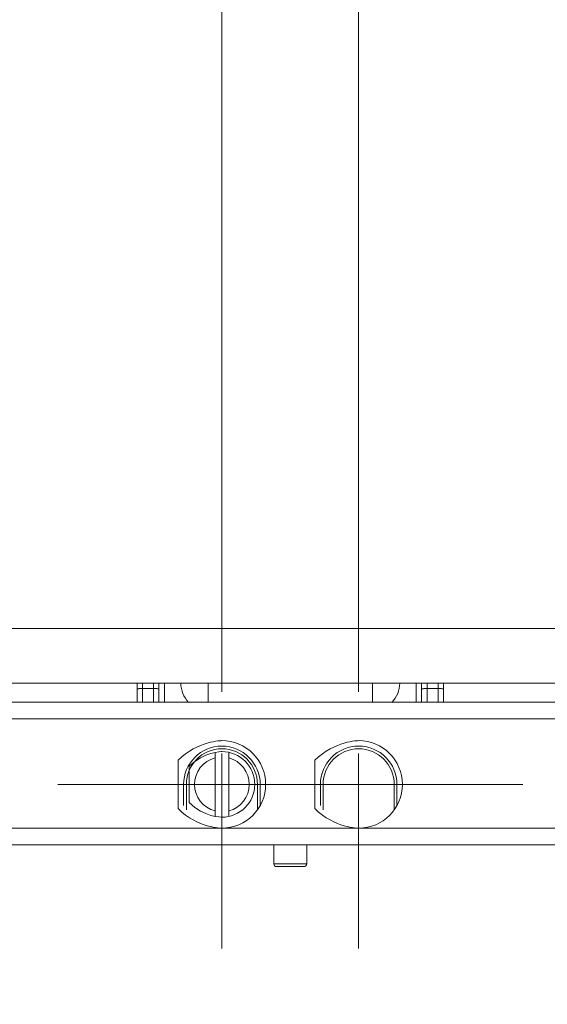
# Model space of a CAD drawing. Units: inches. Extents: x 14 to 163, y 55 to 255.
# Drawn here: x 54 to 63, y 166 to 183 of the extents above; entities that cross this region are included whole.
import ezdxf

# ---------------------------------------------------------------- set-up
doc = ezdxf.new("R2010")
doc.units = ezdxf.units.IN
doc.header["$MEASUREMENT"] = 0
doc.layers.add('COTAS', color=7, linetype='Continuous')
doc.layers.add('Layer 1', color=7, linetype='Continuous')

# ---------------------------------------------------------------- blocks, each defined once
blk = doc.blocks.new('block 98')
at = {"layer": 'Layer 1', "color": 7, "lineweight": 9}
blk.add_lwpolyline([(59.039, 168.117), (58.574, 168.117)], dxfattribs=at)
blk = doc.blocks.new('block 100')
at = {"layer": 'Layer 1', "color": 7, "lineweight": 9}
blk.add_lwpolyline([(59.086, 168.163), (58.527, 168.163)], dxfattribs=at)
blk = doc.blocks.new('block 124')
at = {"layer": 'Layer 1', "color": 7, "lineweight": 9}
blk.add_lwpolyline([(52.261, 168.489), (69.79, 168.489)], dxfattribs=at)
blk = doc.blocks.new('block 165')
at = {"layer": 'Layer 1', "color": 7, "lineweight": 9}
blk.add_lwpolyline([(52.501, 168.769), (69.511, 168.769)], dxfattribs=at)
blk = doc.blocks.new('block 218')
at = {"layer": 'Layer 1', "color": 7, "lineweight": 9}
blk.add_lwpolyline([(59.97, 169.513), (54.851, 169.513)], dxfattribs=at)
blk = doc.blocks.new('block 229')
at = {"layer": 'Layer 1', "color": 7, "lineweight": 9}
blk.add_lwpolyline([(59.97, 169.513), (62.763, 169.513)], dxfattribs=at)
blk = doc.blocks.new('block 234')
at = {"layer": 'Layer 1', "color": 7, "lineweight": 9}
blk.add_lwpolyline([(67.649, 170.63), (52.65, 170.63)], dxfattribs=at)
blk = doc.blocks.new('block 236')
at = {"layer": 'Layer 1', "color": 7, "lineweight": 9}
blk.add_lwpolyline([(67.37, 170.91), (52.142, 170.91)], dxfattribs=at)
blk = doc.blocks.new('block 240')
at = {"layer": 'Layer 1', "color": 7, "lineweight": 9}
blk.add_lwpolyline([(56.293, 171.146), (56.48, 171.146)], dxfattribs=at)
blk = doc.blocks.new('block 241')
at = {"layer": 'Layer 1', "color": 7, "lineweight": 9}
blk.add_lwpolyline([(61.134, 171.146), (61.32, 171.146)], dxfattribs=at)
blk = doc.blocks.new('block 243')
at = {"layer": 'Layer 1', "color": 7, "lineweight": 9}
blk.add_lwpolyline([(53.454, 171.236), (66.719, 171.236)], dxfattribs=at)
blk = doc.blocks.new('block 256')
at = {"layer": 'Layer 1', "color": 7, "lineweight": 9}
blk.add_lwpolyline([(52.523, 172.167), (67.649, 172.167)], dxfattribs=at)
blk = doc.blocks.new('block 945')
at = {"layer": 'Layer 1', "color": 7, "lineweight": 9}
blk.add_lwpolyline([(56.201, 170.91), (56.201, 171.236)], dxfattribs=at)
blk = doc.blocks.new('block 946')
at = {"layer": 'Layer 1', "color": 7, "lineweight": 9}
blk.add_lwpolyline([(56.293, 170.91), (56.293, 171.236)], dxfattribs=at)
blk = doc.blocks.new('block 947')
at = {"layer": 'Layer 1', "color": 7, "lineweight": 9}
blk.add_lwpolyline([(56.48, 170.91), (56.48, 171.236)], dxfattribs=at)
blk = doc.blocks.new('block 948')
at = {"layer": 'Layer 1', "color": 7, "lineweight": 9}
blk.add_lwpolyline([(56.572, 170.91), (56.572, 171.236)], dxfattribs=at)
blk = doc.blocks.new('block 949')
at = {"layer": 'Layer 1', "color": 7, "lineweight": 9}
blk.add_lwpolyline([(56.665, 170.91), (56.665, 171.236)], dxfattribs=at)
blk = doc.blocks.new('block 951')
at = {"layer": 'Layer 1', "color": 7, "lineweight": 9}
blk.add_lwpolyline([(56.992, 169.153), (56.992, 169.513)], dxfattribs=at)
blk = doc.blocks.new('block 952')
at = {"layer": 'Layer 1', "color": 7, "lineweight": 9}
blk.add_lwpolyline([(57.039, 169.079), (57.039, 169.513)], dxfattribs=at)
blk = doc.blocks.new('block 978')
at = {"layer": 'Layer 1', "color": 7, "lineweight": 9}
blk.add_lwpolyline([(57.41, 170.91), (57.41, 171.236)], dxfattribs=at)
blk = doc.blocks.new('block 980')
at = {"layer": 'Layer 1', "color": 7, "lineweight": 9}
blk.add_lwpolyline([(57.527, 168.967), (57.527, 170.059)], dxfattribs=at)
blk = doc.blocks.new('block 982')
at = {"layer": 'Layer 1', "color": 7, "lineweight": 9}
blk.add_lwpolyline([(57.642, 169.513), (57.642, 166.721)], dxfattribs=at)
blk = doc.blocks.new('block 983')
at = {"layer": 'Layer 1', "color": 7, "lineweight": 9}
blk.add_lwpolyline([(57.642, 177.561), (57.642, 180.882)], dxfattribs=at)
blk = doc.blocks.new('block 984')
at = {"layer": 'Layer 1', "color": 7, "lineweight": 9}
blk.add_lwpolyline([(57.642, 175.461), (57.642, 176.511)], dxfattribs=at)
blk = doc.blocks.new('block 985')
at = {"layer": 'Layer 1', "color": 7, "lineweight": 9}
blk.add_lwpolyline([(57.642, 171.089), (57.642, 174.409)], dxfattribs=at)
blk = doc.blocks.new('block 986')
at = {"layer": 'Layer 1', "color": 7, "lineweight": 9}
blk.add_lwpolyline([(57.642, 169.513), (57.642, 170.038)], dxfattribs=at)
blk = doc.blocks.new('block 988')
at = {"layer": 'Layer 1', "color": 7, "lineweight": 9}
blk.add_lwpolyline([(57.759, 170.059), (57.759, 168.967)], dxfattribs=at)
blk = doc.blocks.new('block 990')
at = {"layer": 'Layer 1', "color": 7, "lineweight": 9}
blk.add_lwpolyline([(58.248, 169.513), (58.248, 169.079)], dxfattribs=at)
blk = doc.blocks.new('block 991')
at = {"layer": 'Layer 1', "color": 7, "lineweight": 9}
blk.add_lwpolyline([(58.295, 169.513), (58.295, 169.153)], dxfattribs=at)
blk = doc.blocks.new('block 992')
at = {"layer": 'Layer 1', "color": 7, "lineweight": 9}
blk.add_lwpolyline([(58.527, 168.489), (58.527, 168.163)], dxfattribs=at)
blk = doc.blocks.new('block 996')
at = {"layer": 'Layer 1', "color": 7, "lineweight": 9}
blk.add_lwpolyline([(59.086, 168.489), (59.086, 168.163)], dxfattribs=at)
blk = doc.blocks.new('block 999')
at = {"layer": 'Layer 1', "color": 7, "lineweight": 9}
blk.add_lwpolyline([(59.319, 169.153), (59.319, 169.513)], dxfattribs=at)
blk = doc.blocks.new('block 1000')
at = {"layer": 'Layer 1', "color": 7, "lineweight": 9}
blk.add_lwpolyline([(59.365, 169.079), (59.365, 169.513)], dxfattribs=at)
blk = doc.blocks.new('block 1018')
at = {"layer": 'Layer 1', "color": 7, "lineweight": 9}
blk.add_lwpolyline([(59.97, 169.513), (59.97, 166.721)], dxfattribs=at)
blk = doc.blocks.new('block 1019')
at = {"layer": 'Layer 1', "color": 7, "lineweight": 9}
blk.add_lwpolyline([(59.97, 178.241), (59.97, 182.24)], dxfattribs=at)
blk = doc.blocks.new('block 1020')
at = {"layer": 'Layer 1', "color": 7, "lineweight": 9}
blk.add_lwpolyline([(59.97, 176.139), (59.97, 177.19)], dxfattribs=at)
blk = doc.blocks.new('block 1021')
at = {"layer": 'Layer 1', "color": 7, "lineweight": 9}
blk.add_lwpolyline([(59.97, 171.089), (59.97, 175.09)], dxfattribs=at)
blk = doc.blocks.new('block 1022')
at = {"layer": 'Layer 1', "color": 7, "lineweight": 9}
blk.add_lwpolyline([(59.97, 169.513), (59.97, 170.038)], dxfattribs=at)
blk = doc.blocks.new('block 1023')
at = {"layer": 'Layer 1', "color": 7, "lineweight": 9}
blk.add_lwpolyline([(60.203, 171.236), (60.203, 170.91)], dxfattribs=at)
blk = doc.blocks.new('block 1025')
at = {"layer": 'Layer 1', "color": 7, "lineweight": 9}
blk.add_lwpolyline([(60.575, 169.513), (60.575, 169.079)], dxfattribs=at)
blk = doc.blocks.new('block 1026')
at = {"layer": 'Layer 1', "color": 7, "lineweight": 9}
blk.add_lwpolyline([(60.622, 169.513), (60.622, 169.153)], dxfattribs=at)
blk = doc.blocks.new('block 1086')
at = {"layer": 'Layer 1', "color": 7, "lineweight": 9}
blk.add_lwpolyline([(60.947, 171.236), (60.947, 170.91)], dxfattribs=at)
blk = doc.blocks.new('block 1088')
at = {"layer": 'Layer 1', "color": 7, "lineweight": 9}
blk.add_lwpolyline([(61.04, 171.236), (61.04, 170.91)], dxfattribs=at)
blk = doc.blocks.new('block 1091')
at = {"layer": 'Layer 1', "color": 7, "lineweight": 9}
blk.add_lwpolyline([(61.134, 171.236), (61.134, 170.91)], dxfattribs=at)
blk = doc.blocks.new('block 1096')
at = {"layer": 'Layer 1', "color": 7, "lineweight": 9}
blk.add_lwpolyline([(61.32, 171.236), (61.32, 170.91)], dxfattribs=at)
blk = doc.blocks.new('block 1097')
at = {"layer": 'Layer 1', "color": 7, "lineweight": 9}
blk.add_lwpolyline([(61.414, 171.236), (61.414, 170.91)], dxfattribs=at)
blk = doc.blocks.new('block 3938')
at = {"layer": 'Layer 1', "color": 7, "lineweight": 9}
blk.add_open_spline([(58.541, 168.131), (58.549, 168.122), (58.561, 168.117), (58.574, 168.117)], degree=3, dxfattribs=at)
blk = doc.blocks.new('block 3939')
at = {"layer": 'Layer 1', "color": 7, "lineweight": 9}
blk.add_open_spline([(58.527, 168.163), (58.527, 168.151), (58.532, 168.139), (58.541, 168.131)], degree=3, dxfattribs=at)
blk = doc.blocks.new('block 3940')
at = {"layer": 'Layer 1', "color": 7, "lineweight": 9}
blk.add_open_spline([(59.072, 168.131), (59.081, 168.139), (59.086, 168.151), (59.086, 168.163)], degree=3, dxfattribs=at)
blk = doc.blocks.new('block 3941')
at = {"layer": 'Layer 1', "color": 7, "lineweight": 9}
blk.add_open_spline([(59.039, 168.117), (59.052, 168.117), (59.063, 168.122), (59.072, 168.131)], degree=3, dxfattribs=at)
blk = doc.blocks.new('block 3942')
at = {"layer": 'Layer 1', "color": 7, "lineweight": 9}
blk.add_open_spline([(58.388, 169.513), (58.388, 169.925), (58.054, 170.258), (57.642, 170.258), (57.642, 170.258), (57.642, 170.258), (57.642, 170.258), (57.642, 170.258), (57.232, 170.258), (56.898, 169.925), (56.898, 169.925), (56.898, 169.925), (56.898, 169.925), (56.898, 169.513), (56.898, 169.513), (56.898, 169.103), (56.898, 169.103), (56.898, 169.103), (56.898, 169.103), (57.232, 168.769), (57.642, 168.769), (57.642, 168.769), (57.642, 168.769), (57.642, 168.769), (57.642, 168.769), (58.054, 168.769), (58.388, 169.103), (58.388, 169.513)], degree=3, knots=[0, 0, 0, 0, 1, 1, 1, 2, 2, 2, 3, 3, 3, 4, 4, 4, 5, 5, 5, 6, 6, 6, 7, 7, 7, 8, 8, 8, 9, 9, 9, 9], dxfattribs=at)
blk = doc.blocks.new('block 3943')
at = {"layer": 'Layer 1', "color": 7, "lineweight": 9}
blk.add_open_spline([(58.388, 169.513), (58.388, 169.925), (58.054, 170.258), (57.642, 170.258), (57.642, 170.258), (57.642, 170.258), (57.642, 170.258), (57.642, 170.258), (57.232, 170.258), (56.898, 169.925), (56.898, 169.925), (56.898, 169.925), (56.898, 169.925), (56.898, 169.513), (56.898, 169.513), (56.898, 169.103), (56.898, 169.103), (56.898, 169.103), (56.898, 169.103), (57.232, 168.769), (57.642, 168.769), (57.642, 168.769), (57.642, 168.769), (57.642, 168.769), (57.642, 168.769), (58.054, 168.769), (58.388, 169.103), (58.388, 169.513)], degree=3, knots=[0, 0, 0, 0, 1, 1, 1, 2, 2, 2, 3, 3, 3, 4, 4, 4, 5, 5, 5, 6, 6, 6, 7, 7, 7, 8, 8, 8, 9, 9, 9, 9], dxfattribs=at)
blk = doc.blocks.new('block 3944')
at = {"layer": 'Layer 1', "color": 7, "lineweight": 9}
blk.add_open_spline([(57.642, 170.165), (57.284, 170.165), (56.992, 169.873), (56.992, 169.513)], degree=3, dxfattribs=at)
blk = doc.blocks.new('block 3945')
at = {"layer": 'Layer 1', "color": 7, "lineweight": 9}
blk.add_open_spline([(58.295, 169.513), (58.295, 169.873), (58.003, 170.165), (57.642, 170.165)], degree=3, dxfattribs=at)
blk = doc.blocks.new('block 3946')
at = {"layer": 'Layer 1', "color": 7, "lineweight": 9}
blk.add_open_spline([(57.642, 170.119), (57.309, 170.119), (57.039, 169.848), (57.039, 169.513)], degree=3, dxfattribs=at)
blk = doc.blocks.new('block 3947')
at = {"layer": 'Layer 1', "color": 7, "lineweight": 9}
blk.add_open_spline([(58.248, 169.513), (58.248, 169.848), (57.978, 170.119), (57.642, 170.119)], degree=3, dxfattribs=at)
blk = doc.blocks.new('block 3948')
at = {"layer": 'Layer 1', "color": 7, "lineweight": 9}
blk.add_open_spline([(58.202, 169.513), (58.202, 169.823), (57.952, 170.072), (57.642, 170.072), (57.642, 170.072), (57.642, 170.072), (57.642, 170.072), (57.642, 170.072), (57.335, 170.072), (57.085, 169.823), (57.085, 169.823), (57.085, 169.823), (57.085, 169.823), (57.085, 169.513), (57.085, 169.513), (57.085, 169.205), (57.085, 169.205), (57.085, 169.205), (57.085, 169.205), (57.335, 168.956), (57.642, 168.956), (57.642, 168.956), (57.642, 168.956), (57.642, 168.956), (57.642, 168.956), (57.952, 168.956), (58.202, 169.205), (58.202, 169.513)], degree=3, knots=[0, 0, 0, 0, 1, 1, 1, 2, 2, 2, 3, 3, 3, 4, 4, 4, 5, 5, 5, 6, 6, 6, 7, 7, 7, 8, 8, 8, 9, 9, 9, 9], dxfattribs=at)
blk = doc.blocks.new('block 3949')
at = {"layer": 'Layer 1', "color": 7, "lineweight": 9}
blk.add_open_spline([(58.202, 169.513), (58.202, 169.823), (57.952, 170.072), (57.642, 170.072), (57.642, 170.072), (57.642, 170.072), (57.642, 170.072), (57.642, 170.072), (57.335, 170.072), (57.085, 169.823), (57.085, 169.823), (57.085, 169.823), (57.085, 169.823), (57.085, 169.513), (57.085, 169.513), (57.085, 169.205), (57.085, 169.205), (57.085, 169.205), (57.085, 169.205), (57.335, 168.956), (57.642, 168.956), (57.642, 168.956), (57.642, 168.956), (57.642, 168.956), (57.642, 168.956), (57.952, 168.956), (58.202, 169.205), (58.202, 169.513)], degree=3, knots=[0, 0, 0, 0, 1, 1, 1, 2, 2, 2, 3, 3, 3, 4, 4, 4, 5, 5, 5, 6, 6, 6, 7, 7, 7, 8, 8, 8, 9, 9, 9, 9], dxfattribs=at)
blk = doc.blocks.new('block 3950')
at = {"layer": 'Layer 1', "color": 7, "lineweight": 9}
blk.add_open_spline([(57.178, 169.513), (57.178, 169.301), (57.322, 169.116), (57.527, 169.063)], degree=3, dxfattribs=at)
blk = doc.blocks.new('block 3951')
at = {"layer": 'Layer 1', "color": 7, "lineweight": 9}
blk.add_open_spline([(57.527, 169.964), (57.322, 169.912), (57.178, 169.726), (57.178, 169.513)], degree=3, dxfattribs=at)
blk = doc.blocks.new('block 3952')
at = {"layer": 'Layer 1', "color": 7, "lineweight": 9}
blk.add_lwpolyline([(57.759, 169.964), (57.833, 169.938), (57.901, 169.901), (57.96, 169.854), (58.011, 169.799), (58.052, 169.735), (58.083, 169.666), (58.102, 169.591), (58.108, 169.513), (58.102, 169.435), (58.083, 169.361), (58.052, 169.291), (58.011, 169.228), (57.96, 169.173), (57.901, 169.126), (57.833, 169.089), (57.759, 169.063)], dxfattribs=at)
blk = doc.blocks.new('block 3953')
at = {"layer": 'Layer 1', "color": 7, "lineweight": 9}
blk.add_open_spline([(56.945, 171.236), (56.945, 171.114), (56.993, 170.996), (57.078, 170.909)], degree=3, dxfattribs=at)
blk = doc.blocks.new('block 3957')
at = {"layer": 'Layer 1', "color": 7, "lineweight": 9}
blk.add_open_spline([(60.715, 169.513), (60.715, 169.925), (60.381, 170.258), (59.97, 170.258), (59.97, 170.258), (59.97, 170.258), (59.97, 170.258), (59.97, 170.258), (59.559, 170.258), (59.226, 169.925), (59.226, 169.925), (59.226, 169.925), (59.226, 169.925), (59.226, 169.513), (59.226, 169.513), (59.226, 169.103), (59.226, 169.103), (59.226, 169.103), (59.226, 169.103), (59.559, 168.769), (59.97, 168.769), (59.97, 168.769), (59.97, 168.769), (59.97, 168.769), (59.97, 168.769), (60.381, 168.769), (60.715, 169.103), (60.715, 169.513)], degree=3, knots=[0, 0, 0, 0, 1, 1, 1, 2, 2, 2, 3, 3, 3, 4, 4, 4, 5, 5, 5, 6, 6, 6, 7, 7, 7, 8, 8, 8, 9, 9, 9, 9], dxfattribs=at)
blk = doc.blocks.new('block 3958')
at = {"layer": 'Layer 1', "color": 7, "lineweight": 9}
blk.add_open_spline([(60.715, 169.513), (60.715, 169.925), (60.381, 170.258), (59.97, 170.258), (59.97, 170.258), (59.97, 170.258), (59.97, 170.258), (59.97, 170.258), (59.559, 170.258), (59.226, 169.925), (59.226, 169.925), (59.226, 169.925), (59.226, 169.925), (59.226, 169.513), (59.226, 169.513), (59.226, 169.103), (59.226, 169.103), (59.226, 169.103), (59.226, 169.103), (59.559, 168.769), (59.97, 168.769), (59.97, 168.769), (59.97, 168.769), (59.97, 168.769), (59.97, 168.769), (60.381, 168.769), (60.715, 169.103), (60.715, 169.513)], degree=3, knots=[0, 0, 0, 0, 1, 1, 1, 2, 2, 2, 3, 3, 3, 4, 4, 4, 5, 5, 5, 6, 6, 6, 7, 7, 7, 8, 8, 8, 9, 9, 9, 9], dxfattribs=at)
blk = doc.blocks.new('block 3959')
at = {"layer": 'Layer 1', "color": 7, "lineweight": 9}
blk.add_open_spline([(59.97, 170.165), (59.611, 170.165), (59.319, 169.873), (59.319, 169.513)], degree=3, dxfattribs=at)
blk = doc.blocks.new('block 3960')
at = {"layer": 'Layer 1', "color": 7, "lineweight": 9}
blk.add_open_spline([(60.622, 169.513), (60.622, 169.873), (60.33, 170.165), (59.97, 170.165)], degree=3, dxfattribs=at)
blk = doc.blocks.new('block 3961')
at = {"layer": 'Layer 1', "color": 7, "lineweight": 9}
blk.add_open_spline([(59.97, 170.119), (59.636, 170.119), (59.365, 169.848), (59.365, 169.513)], degree=3, dxfattribs=at)
blk = doc.blocks.new('block 3962')
at = {"layer": 'Layer 1', "color": 7, "lineweight": 9}
blk.add_open_spline([(60.575, 169.513), (60.575, 169.848), (60.304, 170.119), (59.97, 170.119)], degree=3, dxfattribs=at)
blk = doc.blocks.new('block 3963')
at = {"layer": 'Layer 1', "color": 7, "lineweight": 9}
blk.add_open_spline([(60.535, 170.909), (60.621, 170.996), (60.668, 171.114), (60.668, 171.236)], degree=3, dxfattribs=at)
blk = doc.blocks.new('block 4673')
at = {"layer": 'Layer 1', "color": 7, "lineweight": 9}
blk.add_lwpolyline([(56.48, 171.146), (56.506, 171.146), (56.515, 171.145), (56.517, 171.145), (56.526, 171.143), (56.537, 171.142), (56.546, 171.141), (56.548, 171.14), (56.553, 171.139), (56.557, 171.138), (56.561, 171.137), (56.565, 171.136), (56.566, 171.135), (56.569, 171.133), (56.57, 171.132), (56.571, 171.132), (56.572, 171.131), (56.572, 171.129)], dxfattribs=at)
blk = doc.blocks.new('block 4674')
at = {"layer": 'Layer 1', "color": 7, "lineweight": 9}
blk.add_lwpolyline([(61.414, 171.129), (61.414, 171.13), (61.411, 171.132), (61.41, 171.132), (61.409, 171.133), (61.407, 171.135), (61.406, 171.136), (61.401, 171.137), (61.397, 171.138), (61.394, 171.139), (61.389, 171.14), (61.385, 171.141), (61.384, 171.141), (61.375, 171.142), (61.365, 171.143), (61.355, 171.145), (61.348, 171.145), (61.339, 171.146), (61.32, 171.146)], dxfattribs=at)
blk = doc.blocks.new('block 4675')
at = {"layer": 'Layer 1', "color": 7, "lineweight": 9}
blk.add_lwpolyline([(61.134, 171.146), (61.107, 171.146), (61.099, 171.145), (61.097, 171.145), (61.087, 171.143), (61.078, 171.142), (61.068, 171.141), (61.065, 171.14), (61.06, 171.139), (61.056, 171.138), (61.052, 171.137), (61.048, 171.136), (61.047, 171.135), (61.045, 171.133), (61.043, 171.132), (61.042, 171.132), (61.041, 171.131), (61.041, 171.13), (61.04, 171.129)], dxfattribs=at)
blk = doc.blocks.new('block 4676')
at = {"layer": 'Layer 1', "color": 7, "lineweight": 9}
blk.add_lwpolyline([(56.201, 171.129), (56.201, 171.131), (56.202, 171.132), (56.203, 171.132), (56.204, 171.133), (56.206, 171.135), (56.207, 171.136), (56.212, 171.137), (56.216, 171.138), (56.221, 171.139), (56.225, 171.14), (56.228, 171.141), (56.229, 171.141), (56.238, 171.142), (56.248, 171.143), (56.257, 171.145), (56.265, 171.145), (56.274, 171.146), (56.293, 171.146)], dxfattribs=at)
blk = doc.blocks.new('block 5321')
at = {"layer": 'COTAS', "color": 7, "lineweight": 9}
blk.add_lwpolyline([(69.79, 168.489), (78.409, 168.489)], dxfattribs=at)
blk = doc.blocks.new('block 5322')
at = {"layer": 'COTAS', "color": 7, "lineweight": 9}
blk.add_lwpolyline([(54.254, 160.038), (78.409, 160.038)], dxfattribs=at)
blk = doc.blocks.new('block 5323')
at = {"layer": 'COTAS', "color": 7, "lineweight": 9}
blk.add_lwpolyline([(77.023, 166.825), (77.023, 161.702)], dxfattribs=at)
blk = doc.blocks.new('block 5324')
at = {"layer": 'COTAS'}
h = blk.add_hatch(color=7, dxfattribs=at)
h.dxf.hatch_style = 2
h.paths.add_polyline_path([(76.746, 166.825), (77.3, 166.825), (77.023, 168.489)])
at = {"layer": 'COTAS', "lineweight": 0}
blk.add_lwpolyline([(76.746, 166.825), (77.3, 166.825), (77.023, 168.489), (76.746, 166.825)], dxfattribs=at)
blk = doc.blocks.new('block 5325')
at = {"layer": 'COTAS'}
h = blk.add_hatch(color=7, dxfattribs=at)
h.dxf.hatch_style = 2
h.paths.add_polyline_path([(76.746, 161.702), (77.3, 161.702), (77.023, 160.038)])
at = {"layer": 'COTAS', "lineweight": 0}
blk.add_lwpolyline([(76.746, 161.702), (77.3, 161.702), (77.023, 160.038), (76.746, 161.702)], dxfattribs=at)
blk = doc.blocks.new('block 5326')
at = {"layer": 'COTAS', "color": 7, "insert": (76.064, 163.639), "char_height": 2.39889, "attachment_point": 7, "rotation": 90}
blk.add_mtext('\\fArial|b1|i0|c0|p34;\\W1;91', dxfattribs=at)
blk = doc.blocks.new('block 5327')
at = {"layer": 'COTAS', "color": 7, "lineweight": 9}
blk.add_lwpolyline([(69.79, 168.489), (69.79, 168.489)], dxfattribs=at)
blk = doc.blocks.new('block 5328')
at = {"layer": 'COTAS', "color": 7, "lineweight": 9}
blk.add_lwpolyline([(54.254, 160.038), (54.254, 160.038)], dxfattribs=at)
blk = doc.blocks.new('block 5329')
at = {"layer": 'COTAS', "color": 7, "lineweight": 9}
blk.add_lwpolyline([(77.023, 160.038), (77.023, 160.038)], dxfattribs=at)
blk = doc.blocks.new('block 5320')
at = {"layer": 'COTAS'}
for name in ['block 5321', 'block 5327', 'block 5324', 'block 5326', 'block 5323', 'block 5325', 'block 5322', 'block 5328', 'block 5329']:
    blk.add_blockref(name, (0, 0), dxfattribs=at)
blk = doc.blocks.new('block 5353')
at = {"layer": 'COTAS', "color": 7, "lineweight": 9}
blk.add_lwpolyline([(40.888, 172.167), (40.888, 186.477)], dxfattribs=at)
blk = doc.blocks.new('block 5354')
at = {"layer": 'COTAS', "color": 7, "lineweight": 9}
blk.add_lwpolyline([(57.642, 172.167), (57.642, 186.477)], dxfattribs=at)
blk = doc.blocks.new('block 5355')
at = {"layer": 'COTAS', "color": 7, "lineweight": 9}
blk.add_lwpolyline([(42.552, 185.091), (55.979, 185.091)], dxfattribs=at)
blk = doc.blocks.new('block 5356')
at = {"layer": 'COTAS'}
h = blk.add_hatch(color=7, dxfattribs=at)
h.dxf.hatch_style = 2
h.paths.add_polyline_path([(42.552, 185.368), (42.552, 184.814), (40.888, 185.091)])
at = {"layer": 'COTAS', "lineweight": 0}
blk.add_lwpolyline([(42.552, 185.368), (42.552, 184.814), (40.888, 185.091), (42.552, 185.368)], dxfattribs=at)
blk = doc.blocks.new('block 5357')
at = {"layer": 'COTAS'}
h = blk.add_hatch(color=7, dxfattribs=at)
h.dxf.hatch_style = 2
h.paths.add_polyline_path([(55.979, 185.368), (55.979, 184.814), (57.642, 185.091)])
at = {"layer": 'COTAS', "lineweight": 0}
blk.add_lwpolyline([(55.979, 185.368), (55.979, 184.814), (57.642, 185.091), (55.979, 185.368)], dxfattribs=at)
blk = doc.blocks.new('block 5358')
at = {"layer": 'COTAS', "color": 7, "insert": (47.199, 186.05), "char_height": 2.39889, "attachment_point": 7}
blk.add_mtext('\\fArial|b1|i0|c0|p34;\\W1;180', dxfattribs=at)
blk = doc.blocks.new('block 5359')
at = {"layer": 'COTAS', "color": 7, "lineweight": 9}
blk.add_lwpolyline([(40.888, 172.167), (40.888, 172.167)], dxfattribs=at)
blk = doc.blocks.new('block 5360')
at = {"layer": 'COTAS', "color": 7, "lineweight": 9}
blk.add_lwpolyline([(57.642, 172.167), (57.642, 172.167)], dxfattribs=at)
blk = doc.blocks.new('block 5361')
at = {"layer": 'COTAS', "color": 7, "lineweight": 9}
blk.add_lwpolyline([(57.642, 185.091), (57.642, 185.091)], dxfattribs=at)
blk = doc.blocks.new('block 5352')
at = {"layer": 'COTAS'}
for name in ['block 5358', 'block 5353', 'block 5354', 'block 5356', 'block 5357', 'block 5355', 'block 5361', 'block 5359', 'block 5360']:
    blk.add_blockref(name, (0, 0), dxfattribs=at)
blk = doc.blocks.new('block 5364')
at = {"layer": 'COTAS', "color": 7, "lineweight": 9}
blk.add_lwpolyline([(59.97, 172.167), (59.97, 191.34)], dxfattribs=at)
blk = doc.blocks.new('block 5370')
at = {"layer": 'COTAS', "color": 7, "lineweight": 9}
blk.add_lwpolyline([(59.97, 172.167), (59.97, 172.167)], dxfattribs=at)
blk = doc.blocks.new('block 5362')
at = {"layer": 'COTAS'}
for name in ['block 5364', 'block 5370']:
    blk.add_blockref(name, (0, 0), dxfattribs=at)

msp = doc.modelspace()

# ---------------------------------------------------------------- block references
at = {"layer": 'COTAS'}
for name in ['block 5362', 'block 5352', 'block 5320']:
    msp.add_blockref(name, (0, 0), dxfattribs=at)
at = {"layer": 'Layer 1'}
for name in ['block 1019', 'block 983', 'block 1020', 'block 984', 'block 1021', 'block 985', 'block 256', 'block 243', 'block 945', 'block 4676', 'block 946', 'block 240', 'block 947', 'block 4673', 'block 948', 'block 949', 'block 3953', 'block 978', 'block 1023', 'block 3963', 'block 1086', 'block 1088', 'block 4675', 'block 1091', 'block 241', 'block 1096', 'block 4674', 'block 1097', 'block 236', 'block 234', 'block 3942', 'block 3943', 'block 3957', 'block 3958', 'block 3944', 'block 3946', 'block 3945', 'block 3947', 'block 3959', 'block 3961', 'block 3960', 'block 3962', 'block 3948', 'block 3949', 'block 3951', 'block 980', 'block 986', 'block 988', 'block 3952', 'block 1022', 'block 218', 'block 951', 'block 952', 'block 3950', 'block 982', 'block 990', 'block 991', 'block 999', 'block 1000', 'block 229', 'block 1018', 'block 1025', 'block 1026', 'block 165', 'block 124', 'block 992', 'block 996', 'block 100', 'block 3939', 'block 3938', 'block 98', 'block 3941', 'block 3940']:
    msp.add_blockref(name, (0, 0), dxfattribs=at)

doc.saveas('drawing.dxf')
